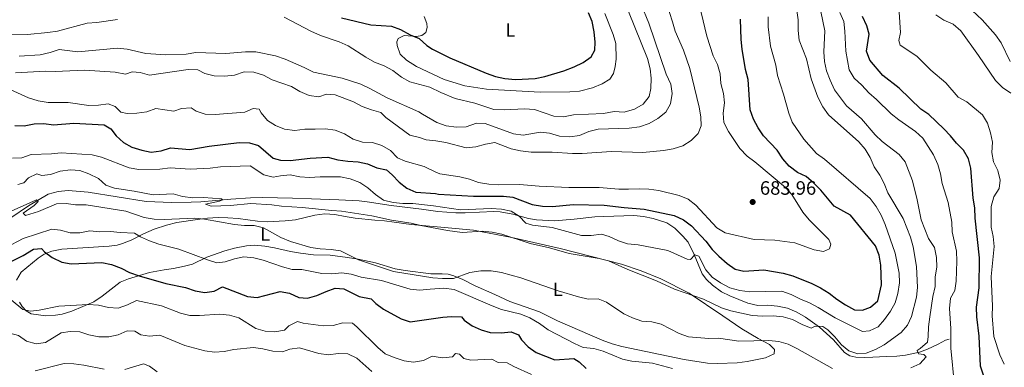
# Model space of a CAD drawing. Units: metres. Extents: x 621538 to 625003, y 4704046 to 4706420.
# Drawn here: x 623943 to 624453, y 4704914 to 4705094 of the extents above; entities that cross this region are included whole.
import ezdxf
from ezdxf.enums import TextEntityAlignment as Align

# ---------------------------------------------------------------- set-up
doc = ezdxf.new("R2010")
doc.units = ezdxf.units.M
doc.header["$MEASUREMENT"] = 0
for name, color, linetype, lineweight in [('Acequia de obra', 4, 'Continuous', 0), ('Acequia sin especificar', 4, 'Continuous', 0), ('Cota de punto acotado terreno', 7, 'Continuous', 0), ('Curva de nivel directora', 30, 'Continuous', 30), ('Curva de nivel intermedia', 30, 'Continuous', 0), ('Etiqueta de uso rústico', 92, 'Continuous', 0), ('Línea de cambio de uso (parcela vista)', 92, 'Continuous', 0), ('Punto acotado terreno (símbolo)', 7, 'Continuous', 0)]:
    doc.layers.add(name, color=color, linetype=linetype, lineweight=lineweight)
doc.styles.add('Style-Arial', font='arial.ttf')

# ---------------------------------------------------------------- blocks, each defined once
blk = doc.blocks.new('5PATER')
at = {"layer": 'Acequia de obra', "linetype": 'Continuous', "lineweight": 0}
h = blk.add_hatch(color=51, dxfattribs=at)
edge = h.paths.add_edge_path()
edge.add_ellipse((0, 0), major_axis=(-0.1095731443231308, -0.1110710700762829), ratio=0.9994222409660317, start_angle=0, end_angle=360)

msp = doc.modelspace()

# ---------------------------------------------------------------- linework, layer by layer
at = {"layer": 'Acequia sin especificar', "color": 4, "linetype": 'Continuous', "lineweight": 0}
msp.add_polyline3d([(624424.4900000002, 4704928.09, 655.5500000000029), (624422.5999999996, 4704927.560000001, 656.2299999999959), (624418.6399999997, 4704925.480000001, 657.75), (624413.1799999997, 4704922.980000001, 658.429999999993), (624409.0199999996, 4704921.33, 659.6199999999953), (624401.8399999999, 4704919.74, 660.8099999999977), (624397.2699999996, 4704919.32, 661.1499999999943), (624391.7199999997, 4704919.08, 661.9900000000052), (624384.9600000001, 4704918.84, 662.3300000000017), (624380.3799999999, 4704918.65, 663.179999999993), (624376.0199999996, 4704918.680000001, 663.6900000000023), (624373.0099999999, 4704919.4, 664.029999999999), (624370.2199999997, 4704921.199999999, 664.3699999999953), (624364.4199999999, 4704927.67, 664.5399999999936), (624357.29, 4704934.27, 664.7100000000064), (624350.0800000001, 4704939.439999999, 665.3899999999994), (624345.5599999997, 4704942.140000001, 665.5599999999977), (624340.75, 4704944.109999999, 665.5599999999977), (624335.54, 4704945.230000001, 665.7299999999959), (624330.4100000003, 4704945.630000001, 665.7299999999959), (624325.3799999999, 4704945.600000001, 665.7299999999959), (624320.2100000001, 4704946.67, 665.8999999999943), (624310.8799999999, 4704950.460000001, 666.4100000000036), (624306.5599999997, 4704952.680000001, 666.9100000000036), (624301.8300000001, 4704956.039999999, 667.5899999999965), (624298.7300000006, 4704958.980000001, 667.929999999993), (624296.4199999999, 4704961.859999999, 668.1000000000058), (624292.2599999999, 4704971.92, 669.6300000000047), (624289.1399999997, 4704978.24, 671.1600000000036), (624286.5099999999, 4704981.470000001, 671.8300000000017), (624282.3300000001, 4704985.560000001, 672.3399999999965), (624278.1600000003, 4704988.24, 673.0200000000041), (624271.1200000001, 4704990.560000001, 673.1900000000023), (624266.0499999998, 4704991.550000001, 673.3600000000006), (624261.0800000001, 4704992.140000001, 673.1900000000023), (624245.4800000006, 4704991.57, 672.5099999999948), (624240.9500000002, 4704991.369999999, 672), (624230.1900000004, 4704990.199999999, 671.6699999999983), (624219.9400000004, 4704989.369999999, 670.6499999999943), (624210.7000000002, 4704989.91, 670.3099999999977), (624206.54, 4704990.49, 669.9700000000012), (624198.4699999997, 4704992.82, 669.2899999999936), (624191.8300000001, 4704994, 668.9499999999971), (624188.5300000003, 4704994.130000001, 668.9499999999971), (624173.7400000002, 4704993.460000001, 668.779999999999), (624168.8399999999, 4704993.560000001, 668.779999999999), (624159.4600000001, 4704994.230000001, 668.779999999999), (624151.04, 4704995.470000001, 668.779999999999), (624135.3600000005, 4704997.369999999, 668.6100000000006), (624122.8799999999, 4704999.26, 668.2700000000041), (624118.7999999998, 4704999.66, 667.7599999999948), (624108.2599999999, 4705000.27, 667.5899999999965), (624094.0599999997, 4705000.800000001, 666.7400000000052), (624084.2100000001, 4705001.119999999, 666.570000000007), (624068.7699999996, 4705001.5, 666.2299999999959), (624062.54, 4705001.25, 665.7200000000012), (624052.2699999996, 4705000.65, 665.5599999999977), (624036.79, 4704999.180000001, 665.2200000000012), (624031.7699999996, 4704998.970000001, 664.8800000000047), (624021.6900000004, 4704998.92, 664.3699999999953), (624008.4500000002, 4704999.350000001, 663.5200000000041), (623978.4600000001, 4705004.27, 662.1600000000036), (623967.9900000002, 4705004.99, 661.9900000000052), (623962.8099999997, 4705004.609999999, 661.6499999999943), (623957.7699999996, 4705003.16, 661.3099999999977), (623947.5700000003, 4704997.15, 660.2899999999936), (623938.2699999996, 4704990.930000001, 659.9499999999971)], dxfattribs=at)
at = {"layer": 'Curva de nivel directora', "color": 30, "linetype": 'Continuous', "lineweight": 30, "flags": 128}
for points, elevation in [([(624109.6400000004, 4705094.440000001), (624124.8699999986, 4705090.830000001), (624135.5899999985, 4705090.189999999), (624140.2899999992, 4705088.470000001), (624145.2199999999, 4705085.699999999), (624149.8600000001, 4705083.800000001), (624153.85, 4705080.16), (624156.7800000003, 4705078.2), (624165.8199999994, 4705073.840000001), (624184.6199999994, 4705065.850000001), (624189.3899999993, 4705064.050000001), (624194.3, 4705063.11), (624199.8200000009, 4705062.58), (624209.9199999995, 4705063.029999999), (624215.0200000001, 4705064.08), (624224.8599999994, 4705066.970000003), (624230.1299999999, 4705069.030000002), (624234.8399999995, 4705071.279999999), (624238.979999999, 4705074.300000002), (624240.8399999987, 4705077.76), (624241.1099999992, 4705081.87), (624240.5300000003, 4705087.279999999), (624239.54, 4705092.580000001), (624237.5599999997, 4705097.160000001)], 700.0000000000001), ([(624343.4499999991, 4704960.859999999), (624353.199999999, 4704956.87), (624357.79, 4704954.61), (624362.3099999997, 4704951.91), (624366.2599999993, 4704948.840000001), (624370.6899999992, 4704945.930000001), (624375.4500000002, 4704943.34), (624379.5599999985, 4704943.119999999), (624383.6299999988, 4704944.67), (624387.3899999984, 4704947.970000002), (624389.3699999988, 4704956.180000002), (624388.9500000007, 4704966.369999999), (624388.1799999997, 4704971.650000001), (624386.1999999993, 4704976.390000002), (624373.2699999987, 4704992.25), (624364.8299999987, 4704996.890000001), (624357.9499999988, 4705005.320000002), (624354.2400000006, 4705008.86), (624350.2699999987, 4705012.289999999), (624345.7699999993, 4705014.470000001), (624341.5800000007, 4705017.750000002), (624338.269999998, 4705021.510000001), (624335.2599999994, 4705025.940000001), (624328.1799999984, 4705033.430000002), (624325.4, 4705037.590000001), (624322.9999999995, 4705042.03), (624321.35, 4705046.850000001), (624320.2599999991, 4705062.529999999), (624318.9099999992, 4705067.660000001), (624317.1999999993, 4705078.24), (624316.6299999993, 4705083.2), (624316.399999999, 4705093.83)], 675.0000000000001), ([(624442.2599999999, 4704909.430000001), (624440.6399999993, 4704914.16), (624440.0200000001, 4704929.640000001), (624438.7999999997, 4704939.67), (624438.6099999998, 4704944.690000001), (624439.9399999997, 4704954.740000002), (624440.19, 4704970.16), (624437.9699999982, 4704990.810000001), (624437.7800000005, 4704996.130000001), (624436.8099999982, 4705001.080000003), (624435.7099999984, 4705016.570000002), (624434.4900000005, 4705021.41), (624431.7999999991, 4705026.000000002), (624428.2199999985, 4705029.510000001), (624425.1099999994, 4705033.430000002), (624421.5699999987, 4705037.060000001), (624413.8300000007, 4705044.439999999), (624409.7099999988, 4705047.27), (624398.4500000002, 4705058.100000001), (624390.0899999985, 4705064.699999999), (624383.3000000002, 4705072.520000001), (624381.5799999991, 4705077.220000001), (624382.9000000001, 4705086.029999999), (624381.6999999998, 4705090.340000002), (624379.5400000006, 4705095.100000001)], 650.0000000000001), ([(623940.3900000001, 4705038.810000001), (623945.2200000003, 4705038.500000001), (623950.4500000007, 4705039.54), (623955.4399999996, 4705039.850000001), (623960.4499999987, 4705039.16), (623970.9599999984, 4705039.930000002), (623986.7099999997, 4705039.07), (623990.0999999985, 4705037.07), (623992.85, 4705033.440000001), (623996.6599999985, 4705029.890000001), (624001.1, 4705027.539999999), (624006.1899999994, 4705025.99), (624011.089999999, 4705025), (624016.1799999984, 4705025.57), (624021.1399999983, 4705027.199999999), (624031.029999999, 4705026.27), (624041.1699999999, 4705028.04), (624056.7000000001, 4705029.990000002), (624061.9100000003, 4705029.840000002), (624066.6699999989, 4705028.320000002), (624074.1999999993, 4705021.890000002), (624078.1299999988, 4705020.800000001), (624083.1299999988, 4705020.61), (624093.349999998, 4705021.84), (624102.5899999982, 4705022.32), (624107.7000000002, 4705021.03), (624112.8999999993, 4705020.210000004), (624118.2599999991, 4705019.92), (624123.1399999985, 4705018.84), (624127.9299999987, 4705016.859999999), (624132.8899999984, 4705015.699999999), (624135.9100000004, 4705013.260000001), (624139.5999999985, 4705009.45), (624143.5700000003, 4705006.230000001), (624148.1799999992, 4705004.26), (624158.3799999984, 4705003.550000002), (624159.8699999994, 4705003.180000001), (624178.01, 4705002.120000001), (624193.4799999997, 4705002.070000002), (624198.4599999997, 4705001.630000002), (624208.4399999997, 4704997.810000001), (624213.6900000002, 4704996.960000002), (624218.8600000001, 4704996.820000002), (624229.6299999993, 4704997.770000001), (624245.669999999, 4704997.560000001), (624256.0099999988, 4704996.180000001), (624266.3800000001, 4704995.42), (624282.0300000008, 4704992.070000002), (624286.8200000008, 4704989.939999999), (624290.9, 4704986.720000001), (624298.3599999989, 4704978.880000002), (624301.62, 4704974.57), (624305.1699999995, 4704971.050000002), (624309.4000000006, 4704967.240000002), (624313.489999999, 4704964.380000002), (624318.0300000008, 4704963.289999999), (624328.3700000006, 4704963.91), (624338.4199999999, 4704962.260000001), (624343.4499999991, 4704960.859999999)], 675.0000000000001), ([(623926.4200000003, 4704962.29), (623944.8000000002, 4704971.4), (623950.0799999996, 4704974.61), (623954.2399999994, 4704975.02), (623955.8399999997, 4704973.380000001), (623959.7899999993, 4704970.320000002), (623964.7499999991, 4704967.890000002), (623969.6799999999, 4704967.060000002), (623985.5699999998, 4704967.730000001), (623990.4800000006, 4704966.83), (623995.4800000007, 4704964.920000001), (623999.8799999994, 4704962.550000002), (624004.75, 4704960.949999999), (624018.6500000005, 4704956.91), (624028.8200000006, 4704954.76), (624033.8399999986, 4704953.040000001), (624038.7800000005, 4704952.27), (624043.7499999994, 4704952.890000001), (624047.9699999995, 4704955.140000002), (624060.9299999991, 4704950.170000001), (624065.9200000003, 4704949.699999999), (624077.9000000008, 4704952.710000002), (624082.769999999, 4704951.91), (624087.4999999986, 4704949.600000001), (624092.0400000005, 4704949.359999999), (624096.8700000007, 4704950.630000001), (624101.6200000005, 4704952.84), (624106.3700000002, 4704954.42), (624110.8399999985, 4704954.070000002), (624118.8400000003, 4704950.15), (624124.9400000002, 4704948.930000001), (624127.4300000002, 4704946.539999999), (624131.4199999999, 4704943.539999999), (624140.4999999992, 4704938.690000001), (624145.249999999, 4704937.130000001), (624162.2099999995, 4704939.460000002), (624166.6399999997, 4704939.830000001), (624171.8099999997, 4704939.650000002), (624173.2699999993, 4704937.840000002), (624177.3799999997, 4704934.990000002), (624181.9299999983, 4704932.87)], 650.0000000000001), ([(624181.9299999983, 4704932.87), (624186.7299999995, 4704931.449999999), (624192.2799999993, 4704931.350000001), (624197.4699999995, 4704931.830000001), (624201.3699999999, 4704930.26), (624202.9399999991, 4704927.75), (624206.2899999997, 4704924.03), (624210.4499999991, 4704921.230000002), (624220.1799999989, 4704917.460000001), (624230.0099999993, 4704918.130000002), (624232.7599999985, 4704916.42), (624236.3499999982, 4704912.939999999)], 650.0000000000001)]:
    msp.add_lwpolyline(points, dxfattribs=dict(at, elevation=elevation))
at = {"layer": 'Curva de nivel intermedia', "color": 30, "linetype": 'Continuous', "lineweight": 0, "flags": 128}
for points, elevation in [([(623954.4800000007, 4705012.890000001), (623958.9100000008, 4705013.390000001), (623963.9800000002, 4705015.020000001), (623969.1800000014, 4705015.8), (623974.1799999994, 4705015.499999999), (623978.8300000008, 4705013.659999999), (623983.6900000002, 4705011.359999998), (623987.5700000003, 4705007.880000001), (623992.0200000006, 4705006.210000001), (624002.2700000011, 4705004.77), (624012.1700000007, 4705002.900000001), (624022.5000000017, 4705003.300000001), (624027.3099999997, 4705001.939999999), (624032.6500000017, 4705001.27), (624038.1400000014, 4705001.439999999), (624047.4000000017, 4705000.699999999), (624047.9600000004, 4705000.160000001), (624046.3800000001, 4704999.630000001), (624039.240000001, 4704998.02), (624042.1, 4704997), (624052.1, 4704997.219999999), (624062.7500000007, 4704998.33), (624073.5399999998, 4704997.689999999), (624078.4800000018, 4704996.970000001), (624089.2300000008, 4704996.329999999), (624104.6600000003, 4704994.640000001), (624109.6500000014, 4704994.369999999), (624125.290000001, 4704992.020000001), (624135.5000000013, 4704989.789999999), (624145.6900000015, 4704988.210000001), (624150.7300000018, 4704986.869999998), (624164.5499999997, 4704984.4), (624172.0800000001, 4704983.380000001), (624182.6400000014, 4704983.96), (624187.7300000008, 4704983.509999999), (624192.6200000015, 4704982.449999999), (624207.2999999998, 4704977.640000002), (624217.4600000009, 4704975.34), (624227.5500000005, 4704972.470000002), (624243.0600000005, 4704969.8), (624247.9300000009, 4704968.67), (624257.900000002, 4704964.239999999), (624272.8399999999, 4704958.289999999), (624282.1600000005, 4704954.02), (624297.1000000006, 4704948.859999998), (624306.4099999999, 4704944.38), (624311.380000001, 4704942.67), (624322.3899999993, 4704940.41), (624327.9200000013, 4704939.970000001), (624333.3000000014, 4704940.249999999), (624338.4400000002, 4704939.619999998), (624343.2500000002, 4704938.239999999), (624348.2300000002, 4704935.630000001), (624352.9400000019, 4704933.779999998), (624355.0300000019, 4704934.759999999), (624358.9099999999, 4704934.699999999), (624361.6500000004, 4704932.949999998), (624365.1900000008, 4704929.319999998), (624368.5700000003, 4704925.230000001), (624372.4200000016, 4704922.060000001), (624377.14, 4704920.430000001), (624381.4400000006, 4704920.789999999), (624386.3400000001, 4704922.74), (624390.7300000022, 4704925.140000002), (624399.5000000009, 4704931.579999999), (624402.790000001, 4704935.340000001), (624404.9300000002, 4704939.9), (624407.5400000007, 4704949.859999998), (624407.99, 4704954.909999999), (624407.5800000011, 4704965.660000001), (624405.7800000017, 4704975.830000001), (624404.4000000004, 4704980.84), (624400.6400000007, 4704990.65), (624392.6000000008, 4705003.890000002), (624390.7099999998, 4705008.609999999), (624388.4299999999, 4705013.06), (624385.5199999998, 4705017.239999999), (624383.5000000015, 4705022.15), (624380.9100000008, 4705026.539999999), (624377.6600000008, 4705030.329999999), (624361.9500000019, 4705044.189999999), (624359.0599999997, 4705048.420000001), (624356.3600000017, 4705053.4), (624352.9800000022, 4705062.890000001), (624350.5200000012, 4705073.210000001), (624346.7300000006, 4705082.949999999), (624346.1200000002, 4705087.909999999), (624346.1500000015, 4705093.52), (624344.0199999991, 4705109.01)], 665), ([(624258.3600000005, 4705005.689999999), (624263.9000000014, 4705006.01), (624268.9000000014, 4705005.810000001), (624274.0600000002, 4705005.029999999), (624284.6200000015, 4705002.489999999), (624289.2400000015, 4705000.5), (624293.170000001, 4704997.409999999), (624304.11, 4704985.690000001), (624308.4300000007, 4704983.16), (624323.3600000015, 4704979.65), (624334.1200000017, 4704979.430000001), (624344.4999999997, 4704978.01), (624354.4500000007, 4704974.390000002), (624359.3800000015, 4704973.54), (624362.35, 4704974.81), (624363.1400000011, 4704977.289999999), (624362.1399999997, 4704979.74), (624351.9400000006, 4704989.869999997), (624348.5499999998, 4704993.849999999), (624342.9999999999, 4705002.92), (624339.5599999999, 4705006.550000001), (624323.7100000002, 4705019.949999998), (624319.7000000003, 4705022.929999998), (624316.0300000003, 4705026.9), (624310.0900000012, 4705035.680000001), (624307.74, 4705040.289999999), (624307.2800000017, 4705045.199999999), (624308.0900000008, 4705050.4), (624307.4400000004, 4705055.359999998), (624306.1900000009, 4705060.430000001), (624305.7100000003, 4705065.439999999), (624304.4699999999, 4705070.279999998), (624302.1699999998, 4705074.829999999), (624298.8300000004, 4705084.999999999), (624294.0899999996, 4705105.310000001)], 680), ([(623940.7700000001, 4705065.980000001), (623956.3100000013, 4705066.850000001), (623961.3099999991, 4705066.730000001), (623976.5399999997, 4705067.449999998), (623992.4600000009, 4705066.310000001), (623997.7400000005, 4705065.380000001), (624001.2899999998, 4705066.600000001), (624005.4100000015, 4705066.190000001), (624010.2400000017, 4705064.88), (624030.1399999993, 4705067.789999999), (624035.2500000012, 4705067.569999999), (624038.7800000005, 4705065.649999999), (624043.6599999999, 4705064.529999999), (624048.9599999996, 4705064.310000001), (624054.2100000001, 4705064.88), (624059.2400000015, 4705066.51), (624064.2300000003, 4705066.279999999), (624069.1600000011, 4705064.789999999), (624073.6900000018, 4705062.369999998), (624083.7400000012, 4705058.970000001), (624088.0799999997, 4705056.259999999), (624092.9400000012, 4705054.179999998), (624097.9200000013, 4705053.619999999), (624101.890000001, 4705054.970000001), (624106.3300000001, 4705054.580000001), (624115.8499999996, 4705050.929999999), (624120.3600000002, 4705048.619999999), (624125.1300000001, 4705046.78), (624129.9500000014, 4705045.439999999), (624132.6000000001, 4705042.910000001), (624145.0600000012, 4705033.8), (624150.0800000014, 4705032.529999998), (624153.47, 4705031.34), (624158.4500000001, 4705030.850000001), (624163.610000001, 4705029.849999999), (624174.2100000002, 4705027.15), (624179.1900000002, 4705027.609999998), (624184.1900000003, 4705028.999999999), (624189.1100000021, 4705029.92), (624197.5099999999, 4705026.71), (624202.3800000001, 4705025.559999999), (624207.8800000009, 4705024.949999999), (624218.7300000006, 4705024.949999999), (624229.2699999994, 4705024.24), (624234.2699999996, 4705024.260000001), (624249.490000001, 4705025.329999999), (624265.7400000008, 4705024.810000001), (624276.3899999993, 4705025.710000001), (624281.51, 4705026.640000001), (624286.5200000014, 4705028.179999999), (624290.8500000008, 4705030.949999998), (624294.3400000001, 4705034.52), (624295.9100000013, 4705038.640000001), (624295.7600000015, 4705043.269999999), (624294.9200000011, 4705048.26), (624290.0700000008, 4705068.309999999), (624286.7800000006, 4705077.8), (624282.4000000019, 4705087.519999999), (624281.1600000013, 4705092.5), (624278.040000001, 4705102.069999999)], 685.0000000000001), ([(623942.7100000002, 4705074.659999999), (623953.6200000001, 4705075.390000001), (623958.6700000018, 4705076.480000001), (623963.4300000004, 4705078.060000001), (623973.0199999993, 4705076.92), (623993.5700000018, 4705078.850000001), (623998.5499999997, 4705078.300000001), (624008.2999999993, 4705075.949999999), (624018.730000001, 4705075.369999998), (624029.1200000001, 4705075.720000001), (624034.2499999999, 4705076.529999998), (624049.7799999999, 4705075.940000001), (624059.9299999998, 4705076.82), (624065.3500000001, 4705076.859999998), (624075.5100000014, 4705074.769999999), (624080.4800000001, 4705073.130000001), (624090.3700000008, 4705068.81), (624095.0600000002, 4705066.4), (624109.9700000011, 4705063.32), (624119.6200000005, 4705060.05), (624124.3700000001, 4705057.890000001), (624133.3200000019, 4705053.069999999), (624149.6600000013, 4705045.749999999), (624151.5700000002, 4705044.520000001), (624159.0900000014, 4705040.249999999), (624163.8400000011, 4705038.579999999), (624169.2100000001, 4705037.88), (624174.2000000012, 4705038.09), (624179.4900000019, 4705039.96), (624183.9900000015, 4705039.8), (624198.7800000015, 4705034.369999998), (624203.7400000015, 4705033.680000001), (624212.500000001, 4705035.26), (624217.4699999999, 4705034.789999999), (624222.5999999996, 4705033.25), (624227.9599999996, 4705032.850000001), (624232.8900000004, 4705033.619999999), (624237.8100000002, 4705035.539999999), (624242.6400000004, 4705036.849999999), (624258.6599999998, 4705037.27), (624264.0100000009, 4705038.119999998), (624269.0600000002, 4705039.810000001), (624273.5400000017, 4705042.27), (624277.5700000017, 4705045.689999999), (624280.1300000009, 4705049.980000001), (624280.9100000011, 4705055.269999999), (624280.1800000002, 4705060.210000001), (624277.7700000006, 4705065.24), (624268.85, 4705091.74), (624264.7900000009, 4705101.41)], 690), ([(624362.75, 4705062.259999999), (624360.9000000014, 4705066.99), (624359.7700000005, 4705071.859999998), (624359.490000001, 4705076.960000002), (624360.060000001, 4705087.789999999), (624356.8400000001, 4705102.779999998)], 660.0000000000001), ([(624455.9900000005, 4705071.949999998), (624451.3000000011, 4705081.56), (624448.4500000012, 4705085.660000001), (624441.4599999996, 4705093.460000002), (624433.7999999997, 4705100.67)], 635.0000000000001), ([(623936.7100000011, 4705085.660000001), (623946.9100000003, 4705085.849999999), (623957.5499999997, 4705086.820000002), (623962.4800000006, 4705087.61), (623977.8800000009, 4705091.699999998), (623982.8699999999, 4705092), (623993.5800000008, 4705093.619999998)], 695), ([(624079.9200000013, 4705094.779999998), (624093.7800000017, 4705087.529999999), (624098.6900000002, 4705085.350000001), (624108.390000001, 4705082.069999998), (624113.1000000003, 4705080.050000001), (624122.3000000003, 4705074.069999999), (624126.8199999998, 4705071.470000001), (624131.82, 4705069.61), (624136.190000002, 4705067.189999999), (624140.7100000015, 4705063.83), (624145.0800000012, 4705061.409999999), (624155.3200000006, 4705058.539999999), (624161.0899999996, 4705055.779999998), (624168.4700000002, 4705052.759999999), (624178.6700000016, 4705050.32), (624188.6200000005, 4705046.970000001), (624193.9800000003, 4705046.890000001), (624204.4600000011, 4705047.390000001), (624209.610000001, 4705046.99), (624219.6600000004, 4705043.489999999), (624224.6500000015, 4705043.159999999), (624229.7800000012, 4705044.180000001), (624245.3400000003, 4705044.96), (624250.8500000001, 4705045.929999998), (624256.1500000019, 4705045.710000002), (624261.3900000012, 4705047.180000001), (624265.8600000015, 4705049.819999999)], 695), ([(624265.8600000015, 4705049.819999999), (624268.9400000017, 4705053.729999999), (624269.8400000002, 4705057.819999999), (624270.0999999995, 4705063.180000001), (624269.5099999993, 4705068.140000001), (624268.1700000005, 4705073.42), (624258.3899999993, 4705097.84)], 695), ([(624341.3200000012, 4705045.15), (624338.6500000001, 4705054.949999999), (624335.5700000002, 4705064.659999999), (624334.5800000001, 4705069.999999999), (624331.8200000017, 4705079.82), (624330.6200000015, 4705089.91), (624330.6300000004, 4705094.939999999)], 670.0000000000001), ([(624427.1100000021, 4704904.17), (624425.2300000022, 4704923.359999999), (624425.25, 4704933.53), (624424.5300000004, 4704944.029999998), (624425.1500000019, 4704949.310000001), (624427.3400000001, 4704953.269999999), (624428.110000001, 4704958.199999999), (624428.4700000009, 4704968.499999999), (624428.2100000017, 4704973.609999999), (624425.9100000017, 4704983.699999998), (624425.7199999995, 4704988.699999998), (624423.8500000008, 4704998.84), (624420.7999999998, 4705008.730000001), (624419.9200000013, 4705013.719999999), (624418.4999999999, 4705018.509999999), (624416.2900000014, 4705023.619999999), (624410.7200000014, 4705032.249999999), (624406.9999999999, 4705035.590000001), (624398.3499999996, 4705041.599999999), (624394.4400000003, 4705044.720000002), (624386.8600000008, 4705052.199999998), (624382.7900000005, 4705055.67), (624379.25, 4705059.569999999), (624375.2600000004, 4705063.32), (624372.5800000003, 4705067.550000002), (624370.8800000015, 4705077.25), (624370.4400000012, 4705087.640000002), (624369.8400000001, 4705092.61), (624367.8100000004, 4705097.269999998)], 655), ([(624398.5000000016, 4705097.46), (624399.1299999999, 4705086.84), (624398.4200000013, 4705082.720000001), (624399.0000000001, 4705080.380000001), (624407.6600000014, 4705074.699999999), (624415.0000000017, 4705067.439999999), (624422.6700000007, 4705060.869999998), (624429.0800000011, 4705053.390000001), (624433.5000000001, 4705051.050000002), (624441.6200000006, 4705044.259999999), (624444.2100000011, 4705039.969999999), (624445.8899999997, 4705034.970000002), (624446.8600000021, 4705030.029999999), (624446.5900000016, 4705024.800000002)], 645.0000000000001), ([(624456.3600000015, 4705055.550000001), (624452.0700000002, 4705058.430000001), (624448.4199999999, 4705061.99), (624439.6300000013, 4705075.06), (624430.4100000011, 4705087.710000001), (624426.570000001, 4705091.279999998), (624421.7200000007, 4705093.350000001), (624417.560000001, 4705096.119999999)], 640), ([(624404.6399999994, 4704913.319999999), (624409.1800000013, 4704915.38), (624412.5499999998, 4704918.869999999), (624411.3000000003, 4704920.15), (624408.4800000017, 4704920.430000001), (624407.8200000002, 4704922.269999999), (624409.3400000001, 4704923.179999999), (624413.1199999999, 4704926.55), (624413.6100000015, 4704929.509999999), (624413.6900000019, 4704934.5), (624414.3200000002, 4704939.63), (624415.9400000006, 4704950.17), (624417.19, 4704955.300000001), (624417.19, 4704960.300000001), (624418.0500000005, 4704965.390000001), (624417.8600000006, 4704970.390000001), (624416.7499999997, 4704975.470000001), (624413.7700000001, 4704980.209999999), (624409.91, 4704989.850000001), (624407.8500000014, 4705000.17), (624405.3400000012, 4705009.989999998), (624401.5400000014, 4705019.84), (624398.4400000013, 4705023.769999999), (624389.6900000006, 4705030.51), (624386.0499999995, 4705033.939999999), (624379.0900000014, 4705042.210000001), (624371.2400000015, 4705048.91), (624365.0800000012, 4705057.23), (624362.75, 4705062.259999999)], 660.0000000000001), ([(623937.9900000017, 4705057.31), (623947.4700000011, 4705053.060000001), (623952.5800000008, 4705051.46), (623957.7100000005, 4705050.56), (623967.9900000001, 4705050.680000001), (623978.8300000008, 4705049.100000001), (623983.8200000019, 4705049.300000001), (623988.8100000009, 4705049.999999999), (623992.3200000002, 4705048.640000001), (623995.3900000012, 4705045.66), (623998.600000001, 4705044.939999998), (624003.5899999999, 4705045.13), (624008.8200000002, 4705045.850000001), (624013.5400000009, 4705047.56), (624022.7800000012, 4705046.199999998), (624026.7500000009, 4705047.5), (624031.7500000009, 4705047.83), (624034.29, 4705046.09), (624039.0800000001, 4705044.640000001), (624044.2600000012, 4705044.350000001), (624059.6100000002, 4705045.579999999), (624063.8400000014, 4705047.600000001), (624066.9999999999, 4705047.16), (624068.1100000006, 4705045.210000001), (624071.3000000003, 4705041.239999998), (624075.5000000001, 4705038.730000001), (624080.1400000004, 4705036.909999999), (624085.5300000017, 4705036.21), (624090.5800000009, 4705036.779999999), (624096.0200000014, 4705036.889999999), (624101.3299999998, 4705036.920000001), (624106.3400000011, 4705036.38), (624111.12, 4705034.429999998), (624115.6200000016, 4705031.690000001), (624120.49, 4705030.179999999), (624125.7699999993, 4705029.890000001), (624130.5300000003, 4705028.34), (624135.1000000013, 4705025.779999998), (624138.6700000009, 4705021.929999999), (624142.5900000012, 4705020.34), (624152.54, 4705017.460000001), (624158.5300000004, 4705014.529999998), (624160.5700000012, 4705013.769999999), (624171.0099999994, 4705012.210000001), (624175.9100000011, 4705010.999999999), (624180.5800000004, 4705009.220000001), (624185.9100000013, 4705008.349999998), (624190.9000000004, 4705008.04), (624201.8500000006, 4705008.23), (624212.0800000008, 4705007.3), (624227.3300000015, 4705006.550000001), (624243.0500000014, 4705006.619999998), (624253.3600000001, 4705005.789999999), (624258.3600000005, 4705005.689999999)], 680), ([(623939.2300000001, 4705021.8), (623944.0300000012, 4705021.989999999), (623948.9500000009, 4705023.680000001), (623959.3500000011, 4705023.999999999), (623964.4100000015, 4705024.66), (623980.5000000005, 4705023.529999999), (623985.3300000007, 4705022.269999999), (623999.5800000001, 4705016.84), (624004.6800000007, 4705015.859999998), (624015.6100000007, 4705016.109999998), (624020.85, 4705016.849999999), (624031.1800000009, 4705016.16), (624041.6399999994, 4705016.550000002), (624046.8800000009, 4705017.329999999), (624062.2800000012, 4705017.760000001), (624069.4000000004, 4705013.100000001), (624074.1800000013, 4705011.909999999), (624078.0400000014, 4705012.699999998), (624083.0100000004, 4705013.239999998), (624088.1199999999, 4705012.079999999), (624093.1400000001, 4705011.859999999), (624098.5200000004, 4705012.179999999), (624109.1700000009, 4705012.140000002), (624114.0700000004, 4705011.17), (624119.1200000019, 4705009.189999999), (624123.3500000008, 4705006.529999998), (624127.2500000013, 4705002.930000001), (624131.4600000001, 4705000.100000001), (624136.390000001, 4704998.909999999), (624141.3600000021, 4704998.380000002), (624146.5099999995, 4704998.31), (624157.2699999998, 4704997.119999998), (624171.3400000002, 4704995.100000001), (624187.2200000011, 4704995.720000001), (624192.5099999995, 4704995.449999999), (624197.540000001, 4704994.419999998), (624201.740000001, 4704991.75), (624205.190000002, 4704988.109999998), (624208.6200000008, 4704987.189999999), (624218.7800000019, 4704985.84), (624233.9000000008, 4704981.850000001), (624239.0300000005, 4704981.759999999), (624244.2899999998, 4704982.469999999), (624248.3100000009, 4704981.220000001), (624253.0800000008, 4704978.980000001), (624257.8500000007, 4704977.489999999), (624263.270000001, 4704976.869999998), (624278.7400000007, 4704973.92), (624288.6900000017, 4704969.539999999), (624290.4800000021, 4704969.3), (624292.7400000019, 4704971.67), (624294.6799999997, 4704971.000000001), (624298.3099999997, 4704964.029999999), (624301.5700000008, 4704960.24), (624306.0099999999, 4704957.199999998), (624310.7500000007, 4704954.730000001), (624316.0000000012, 4704953.249999999), (624321.1300000009, 4704952.529999999), (624337.7800000008, 4704952.890000001), (624342.4900000002, 4704951.21), (624347.3400000005, 4704948.800000001), (624352.1399999995, 4704946.91), (624356.5600000008, 4704944.560000001), (624365.4299999999, 4704939.109999998), (624379.5700000019, 4704932.05), (624383.07, 4704932.42), (624387.6100000018, 4704934.529999999), (624390.9700000014, 4704938.279999999), (624394.0800000004, 4704942.550000001), (624396.5000000012, 4704946.92), (624397.8400000001, 4704951.789999999), (624398.7099999995, 4704957.300000001), (624398.4800000016, 4704962.300000001), (624396.3700000015, 4704972.560000001), (624391.1900000004, 4704987.519999999), (624389.2500000002, 4704992.289999999), (624386.6100000005, 4704996.849999998), (624383.5000000015, 4705000.949999999), (624359.8900000011, 4705021.350000001), (624355.7600000005, 4705024.249999999), (624349.0500000005, 4705031.719999999), (624343.1400000007, 4705040.49), (624341.3200000012, 4705045.15)], 670.0000000000001), ([(624446.5900000016, 4705024.800000002), (624447.3300000015, 4705019.849999998), (624449.6600000005, 4705015.369999999), (624450.8099999994, 4705010.390000002), (624450.2700000008, 4705006.180000001), (624447.5700000006, 4705001.75), (624446.1700000013, 4704996.759999999), (624446.2300000017, 4704986.109999998), (624447.2400000021, 4704981.210000001), (624447.6800000002, 4704976.019999999), (624446.1900000015, 4704960.619999998), (624446.8100000008, 4704945.189999999), (624446.6699999998, 4704940.189999999), (624447.6300000009, 4704929.48), (624450.6900000009, 4704919.890000001), (624452.9800000021, 4704915.109999999)], 645.0000000000001), ([(623941.9400000013, 4705008.220000001), (623945.0100000004, 4705009.119999999), (623947.430000001, 4705011.649999999), (623951.8400000011, 4705013.679999999), (623954.4800000007, 4705012.890000001)], 665), ([(623934.99, 4704992.880000001), (623951.5900000005, 4705000.279999999), (623952.5100000015, 4704999.359999998), (623950.4599999996, 4704997.349999999), (623944.6600000015, 4704993.41), (623945.890000001, 4704992.069999999), (623952.6600000013, 4704994.220000001), (623962.0900000016, 4704998.23), (623966.9500000008, 4704998.300000001), (623971.9000000017, 4704997.57), (623977.350000001, 4704997.619999999), (623997.8700000001, 4704994.310000001), (624007.3600000006, 4704991.059999999), (624012.6600000003, 4704990.140000001), (624017.7100000017, 4704989.98), (624033.7200000001, 4704990.659999999), (624038.6900000012, 4704990.140000001), (624054.2300000001, 4704987.38), (624059.350000001, 4704986.880000002), (624064.4800000007, 4704986.98), (624069.3100000009, 4704985.71), (624078.1700000011, 4704980.730000001), (624083.2699999996, 4704978.58), (624093.7300000002, 4704975.609999999), (624098.6600000011, 4704974.779999998), (624104.2500000013, 4704974.539999999), (624109.2100000011, 4704973.849999998), (624118.5000000005, 4704969.159999998), (624136.600000001, 4704963.159999999), (624156.9299999999, 4704959.880000001), (624161.9099999999, 4704959.440000001), (624165.0700000006, 4704959.489999999), (624167.7000000014, 4704959.51), (624176.1000000011, 4704962.640000001), (624181.820000001, 4704963.449999998), (624187.0900000016, 4704963.400000001), (624192.4500000015, 4704962.609999999), (624202.5299999999, 4704959.919999998), (624221.8700000009, 4704953.11), (624232.3800000009, 4704949.980000001), (624237.4099999999, 4704948.850000001), (624242.570000001, 4704948.899999999), (624246.8800000004, 4704947.17), (624255.8600000013, 4704941.140000001), (624260.4099999999, 4704939.070000002), (624265.2800000004, 4704937.449999998), (624270.4100000003, 4704936.99), (624275.2900000019, 4704935.92), (624284.5499999999, 4704930.939999999), (624289.4400000004, 4704929.31), (624299.9300000002, 4704928.460000001), (624304.9300000003, 4704928.670000001), (624315.390000001, 4704927.059999999), (624331.0000000015, 4704927.37), (624336.1, 4704926.789999999), (624340.9400000012, 4704925.529999998), (624345.4600000008, 4704923.329999999), (624364.0599999998, 4704912.929999998)], 660.0000000000001), ([(623935.5900000012, 4704975.439999999), (623944.6799999995, 4704980.130000001), (623959.6300000006, 4704985.050000001), (623964.0300000017, 4704984.51), (623969.0400000007, 4704983.109999998), (623974.0400000007, 4704983.189999999), (623979.3300000015, 4704984.17), (623984.3000000003, 4704983.630000002), (623990, 4704983.810000001), (623994.9700000011, 4704983.279999998), (624002.5000000015, 4704982.999999999), (624005.5800000015, 4704981.019999999), (624010.13, 4704978.96), (624014.9700000014, 4704977.349999999), (624025.3899999997, 4704974.689999999), (624040.190000001, 4704969.08), (624045.000000001, 4704967.689999998), (624049.390000001, 4704968.210000001), (624054.2100000001, 4704969.680000001), (624059.1100000017, 4704970.699999998), (624064.2000000012, 4704970.17), (624069.0899999996, 4704968.949999998), (624079.0499999997, 4704965.459999999), (624084.0300000019, 4704964.179999999), (624089.1500000004, 4704964.109999999), (624099.4900000005, 4704962.06), (624104.6600000003, 4704961.880000001), (624109.7699999999, 4704962.439999999), (624114.7200000008, 4704961.779999998), (624119.8400000016, 4704960.189999999), (624130.4200000007, 4704958.499999999), (624145.2800000003, 4704954.039999997), (624150.2500000013, 4704953.480000001), (624155.6500000014, 4704953.92), (624162.7000000012, 4704954.529999999), (624167.9900000019, 4704953.73), (624187.6700000004, 4704945.27), (624192.5099999995, 4704943.470000001), (624202.5400000011, 4704941.050000002)], 655), ([(624132.3099999995, 4704920.57), (624128.4600000004, 4704923.76), (624117.6600000003, 4704934.520000001), (624115.3700000013, 4704936.390000001), (624110.3800000001, 4704936.579999999), (624105.4100000013, 4704935.24), (624100.2100000001, 4704935.029999999), (624089.7899999997, 4704936.390000001), (624086.9000000019, 4704937.17), (624082.3600000021, 4704935.060000001), (624080.0900000011, 4704932.810000001), (624075.1700000016, 4704931.88), (624070.1800000004, 4704932.140000001), (624065.3099999999, 4704933.659999999), (624056.51, 4704939.17), (624051.6700000009, 4704940.449999998), (624046.6999999998, 4704941.029999999), (624036.1200000007, 4704940.279999998), (624031.1000000006, 4704940.3), (624026.2600000014, 4704941.529999999), (624016.3900000007, 4704945.329999999), (624003.4800000003, 4704948.019999999), (623998.8700000015, 4704945.869999998), (623993.9000000004, 4704944.179999999), (623988.9000000004, 4704944.509999999), (623983.7200000014, 4704945.619999997), (623978.3400000012, 4704946.09), (623963.1800000002, 4704945.189999999), (623953.1100000006, 4704943.140000002), (623948.5300000006, 4704942.529999998), (623944.5000000006, 4704943.51), (623938.4900000002, 4704948.470000001)], 645.0000000000001), ([(624202.5400000011, 4704941.050000002), (624207.120000001, 4704939.050000001), (624212.2700000008, 4704936.119999998), (624216.7200000011, 4704932.970000001), (624230.3400000001, 4704925.800000001), (624234.900000002, 4704923.749999999), (624240.3700000015, 4704923.329999999), (624245.1600000015, 4704921.889999999), (624255.1600000019, 4704917.779999998), (624260.05, 4704916.739999999), (624270.7800000012, 4704915.729999999), (624281.1400000014, 4704912.869999998)], 655), ([(623863.2600000007, 4704908.909999999), (623868.650000002, 4704914.869999998), (623872.7500000013, 4704917.74), (623875.5000000006, 4704917.279999998), (623880.0600000003, 4704918.179999999), (623883.9500000018, 4704920.65), (623888.5099999993, 4704922.759999999), (623896.3000000013, 4704920.949999998), (623901.4800000001, 4704921.569999999), (623913.3900000014, 4704924.149999999), (623918.2000000015, 4704925.51), (623927.8600000021, 4704929.41), (623932.7900000005, 4704930.890000001), (623937.870000001, 4704931.270000001), (623942.3800000016, 4704929.92), (623946.5200000012, 4704927.019999999), (623951.5300000003, 4704925.689999999), (623956.28, 4704926.310000001), (623964.4500000018, 4704931.34), (623969.0899999999, 4704932.100000001)], 640), ([(623969.0899999999, 4704932.100000001), (623974.1200000013, 4704931.939999999), (623978.8399999997, 4704930.32), (623983.870000001, 4704929.34), (623989.0600000012, 4704929.300000001), (623993.9900000021, 4704930.32), (623998.6900000004, 4704932.33), (624002.6199999999, 4704932.17), (624005.7600000004, 4704930.26), (624010.13, 4704929.58), (624015.4600000009, 4704930.119999999), (624028.4800000008, 4704924.730000001), (624038.87, 4704921.970000001), (624043.8400000011, 4704921.390000001), (624048.8700000001, 4704921.769999999), (624053.8800000015, 4704922.689999999), (624064.0000000001, 4704923.769999999), (624068.940000002, 4704923.060000001), (624074.120000001, 4704921.789999999), (624079.120000001, 4704921.439999999), (624082.8800000007, 4704922.929999999), (624087.8700000019, 4704923.51), (624097.9400000013, 4704920.65), (624102.89, 4704919.929999999), (624107.9800000017, 4704920.729999999), (624112.9700000007, 4704920.409999999), (624117.5199999993, 4704918.3), (624125.3600000005, 4704911.31)], 640), ([(624208.1300000013, 4704909.75), (624198.9200000003, 4704913.859999998), (624195.5000000002, 4704915.76), (624190.7700000006, 4704916.050000001), (624187.4500000014, 4704917.689999999), (624176.7000000002, 4704917.140000001), (624172.9600000007, 4704918.140000001), (624170.7300000022, 4704920.310000001), (624168.7100000017, 4704920.720000001), (624167.1600000004, 4704918.859999998), (624162.1800000004, 4704918.480000001), (624159.7999999999, 4704918.829999999), (624156.6600000019, 4704919.289999999), (624152.1800000002, 4704917.019999999), (624147.0100000004, 4704916.209999999), (624142.0300000003, 4704916.9), (624136.980000001, 4704918.61), (624132.3099999995, 4704920.57)], 645.0000000000001), ([(623950.9100000011, 4704911.649999999), (623965.9400000004, 4704915.470000001), (623970.9400000006, 4704915.250000001), (623976.190000001, 4704914.600000001), (623986.6200000005, 4704912.56)], 635.0000000000001), ([(623997.3899999994, 4704912.430000001), (624007.0700000002, 4704915.279999999), (624010.2500000007, 4704914.119999999), (624014.2200000006, 4704911.08)], 635.0000000000001)]:
    msp.add_lwpolyline(points, dxfattribs=dict(at, elevation=elevation))
at = {"layer": 'Línea de cambio de uso (parcela vista)', "color": 92, "linetype": 'Continuous', "lineweight": 0, "extrusion": (0.05247077385915067, 0.6362911564248954, 0.7696625118492464), "elevation": 3027003.141379849, "flags": 128}
msp.add_lwpolyline([(-235348.3183695645, -3648058.311456284), (-235357.2892449457, -3648057.512647857), (-235376.5142807066, -3648057.512647857)], dxfattribs=at)
at = {"layer": 'Línea de cambio de uso (parcela vista)', "color": 92, "linetype": 'Continuous', "lineweight": 0}
for points in [[(624212.5300000003, 4705056.07, 699.4499999999971), (624184.6900000004, 4705057.51, 699.4499999999971), (624173.4500000002, 4705059.26, 699.4499999999971), (624162.8499999996, 4705062.5, 698.9400000000023), (624148.5, 4705069.24, 698.6000000000058), (624143.2300000006, 4705072.58, 698.6000000000058), (624140.0800000001, 4705075.65, 698.6000000000058), (624138.4199999999, 4705080.119999999, 698.7700000000041), (624138.3399999999, 4705081.980000001, 698.7700000000041), (624138.9299999997, 4705083.74, 699.1100000000006), (624142.1100000005, 4705085.350000001, 699.4499999999971), (624148.4600000001, 4705084.82, 700.1300000000047), (624151.3300000001, 4705085.34, 700.6399999999995), (624153.2699999996, 4705086.850000001, 700.9799999999959), (624154.0899999999, 4705089.51, 701.6600000000036), (624153.9100000003, 4705091.59, 701.8300000000019), (624152.3799999999, 4705095.09, 702.1699999999983)], [(624246.0099999999, 4705096.75, 698.6000000000058), (624250.3499999996, 4705085.850000001, 698.6000000000058), (624251.8300000001, 4705081.24, 698.6000000000058), (624251.9500000002, 4705073.15, 698.7700000000041), (624251.4100000003, 4705069.210000001, 698.9400000000023), (624250.4900000002, 4705065.65, 699.279999999999), (624248.5599999997, 4705062.810000001, 699.279999999999), (624244.7100000001, 4705060.24, 699.279999999999), (624239.7199999997, 4705058.289999999, 699.279999999999), (624232.9000000004, 4705056.49, 699.6199999999953), (624227.8799999999, 4705056.140000001, 699.7899999999936), (624212.5300000003, 4705056.07, 699.4499999999971)], [(623941.29, 4704958.560000001, 647.0500000000029), (623943.7599999999, 4704962.720000001, 647.3899999999994), (623952.5499999998, 4704970.02, 649.6000000000058), (623955.7000000002, 4704972.180000001, 650.279999999999), (623959.5999999996, 4704973.65, 650.9499999999971), (623964.7199999997, 4704974.720000001, 651.1199999999953), (623989.29, 4704976.24, 651.2899999999936), (623993.3600000005, 4704976.789999999, 652.1399999999994), (623996.2100000001, 4704977.619999999, 653.1600000000036), (624000.6699999999, 4704979.41, 653.6699999999983), (624007.0300000003, 4704982.550000001, 655.7100000000064), (624012.6299999999, 4704985.050000001, 657.070000000007), (624019, 4704987.060000001, 657.9199999999983), (624024.4000000004, 4704988.42, 658.4199999999983), (624035.1200000001, 4704990.09, 659.2700000000041), (624040.2999999998, 4704990.77, 659.6100000000006), (624045.6699999999, 4704991.02, 660.1199999999953), (624050.7699999996, 4704990.9, 660.1199999999953), (624056.1299999999, 4704990.619999999, 660.1199999999953), (624066.1299999999, 4704989.24, 659.9499999999971), (624071.1600000003, 4704988.91, 660.1199999999953), (624080.4500000002, 4704989.350000001, 661.3099999999977), (624085.7999999998, 4704989.930000001, 662.6699999999983), (624095.8600000005, 4704992.289999999, 663.179999999993), (624101.04, 4704992.960000001, 663.179999999993), (624106.25, 4704992.67, 663.179999999993), (624111.5700000003, 4704991.640000001, 663.179999999993), (624116.7699999996, 4704990.74, 663.8600000000006), (624126.8300000001, 4704989.720000001, 663.8600000000006), (624131.8700000001, 4704989.32, 664.5399999999936), (624136.8499999996, 4704988.74, 664.5399999999936)], [(624164.9000000004, 4704985.810000001, 665.0500000000029), (624177.9500000002, 4704984.529999999, 664.8800000000047), (624197.79, 4704980.75, 665.0500000000029), (624222.9600000001, 4704975.050000001, 665.2200000000012), (624254.7699999996, 4704966.970000001, 665.2200000000012), (624264.8899999997, 4704963.390000001, 665.2200000000012), (624275.1200000001, 4704959.33, 665.2200000000012), (624289.8200000003, 4704951.859999999, 664.3699999999953), (624307.1399999997, 4704940.17, 663.0099999999948), (624317.04, 4704933.470000001, 661.1399999999994), (624325.4900000002, 4704928.359999999, 659.9600000000064), (624331.3200000003, 4704925.310000001, 659.279999999999), (624333.8799999999, 4704922.75, 658.429999999993), (624333.79, 4704920.560000001, 658.429999999993), (624329.29, 4704918.5, 658.0899999999965), (624319.7199999997, 4704916.539999999, 657.9199999999983), (624314.6699999999, 4704915.880000001, 657.9199999999983), (624304.4500000002, 4704915.529999999, 657.5800000000017), (624299.1900000004, 4704915.710000001, 657.9199999999983), (624287.1799999997, 4704917.470000001, 657.75), (624254.9400000004, 4704924.199999999, 657.070000000007), (624249.8499999996, 4704925.58, 657.2400000000052), (624244.7400000002, 4704927.5, 657.2400000000052), (624221.5599999997, 4704937.600000001, 656.8999999999943), (624212.29, 4704942.24, 656.8999999999943), (624196.8399999999, 4704947.550000001, 656.8999999999943), (624189.0300000003, 4704951.220000001, 657.2400000000052), (624178.8200000003, 4704955.730000001, 658.0899999999965), (624172.4500000002, 4704959.060000001, 659.1100000000006), (624167.9100000003, 4704960.960000001, 659.6199999999953), (624164.9400000004, 4704961.74, 660.0399999999936), (624161.7400000002, 4704961.960000001, 660.4600000000064), (624155.9699999997, 4704962, 660.4600000000064), (624142.5599999997, 4704963.630000001, 660.5500000000029), (624137.4699999997, 4704964.439999999, 660.4600000000064), (624127.1699999999, 4704967.550000001, 660.5500000000029), (624118.29, 4704969.460000001, 660.5500000000029), (624112.7300000006, 4704970.310000001, 660.0399999999936), (624103.75, 4704971.58, 659.779999999999), (624095.1200000001, 4704971.77, 659.779999999999), (624088.3899999997, 4704972.640000001, 659.779999999999), (624083.2999999998, 4704973.430000001, 659.779999999999), (624075.0199999996, 4704975.449999999, 659.779999999999), (624069.9600000001, 4704976.279999999, 659.4400000000023), (624064.5599999997, 4704976.74, 659.1000000000058), (624060.3700000001, 4704976.430000001, 658.5899999999965), (624054.2199999997, 4704975.289999999, 658.0899999999965), (624049.25, 4704973.84, 657.75), (624039.8700000001, 4704970.470000001, 655.8800000000047), (624032.5300000003, 4704966.930000001, 654.3500000000058), (624028.2300000006, 4704965.800000001, 654.0099999999948), (624022.6799999997, 4704964.720000001, 652.9900000000052), (624017.8600000005, 4704964.060000001, 652.6499999999943), (624010.1399999997, 4704962.680000001, 651.6300000000047), (623999.2300000006, 4704959.390000001, 649.7700000000041), (623995.0599999997, 4704957.58, 648.5800000000017), (623990.25, 4704954.01, 647.2200000000012), (623985.6600000003, 4704950.4, 646.8800000000047), (623981.3600000005, 4704947.41, 646.1999999999971), (623969.9299999997, 4704942.640000001, 645.3500000000058), (623964.9699999997, 4704941.050000001, 644.8399999999965), (623961.4699999997, 4704940.550000001, 644.5), (623956.4199999999, 4704940.140000001, 644.6699999999983), (623948.9000000004, 4704941.119999999, 645.0099999999948), (623946.2300000006, 4704942.75, 645.0099999999948), (623944.29, 4704944.92, 645.5200000000041), (623942.8099999997, 4704947.32, 645.8600000000006)]]:
    msp.add_polyline3d(points, dxfattribs=at)

# ---------------------------------------------------------------- block references
at = {"layer": 'Punto acotado terreno (símbolo)', "color": 7, "linetype": 'Continuous', "lineweight": 0, "xscale": 10, "yscale": 10, "zscale": 10}
msp.add_blockref('5PATER', (624322.6299999985, 4704999.119999999, 683.9600000000064), dxfattribs=at)

# ---------------------------------------------------------------- texts
at = {"layer": 'Cota de punto acotado terreno', "color": 7, "linetype": 'Continuous', "lineweight": 0, "style": 'Style-Arial'}
msp.add_text('683.96', height=7.000000000000002, dxfattribs=at).set_placement((624326.3799999995, 4705002.87, 683.9600000000064))
at = {"layer": 'Etiqueta de uso rústico', "color": 92, "linetype": 'Continuous', "lineweight": 0, "style": 'Style-Arial'}
for p in [(624197.1114203788, 4705088.170010001, 702.7899999999936), (624070.0814203813, 4704982.510010001, 659.7700000000041), (624221.6414203801, 4704953.890010001, 660.070000000007)]:
    msp.add_text('L', height=7.000000000000002, dxfattribs=at).set_placement(p, align=Align.MIDDLE_CENTER)

doc.saveas('drawing.dxf')
